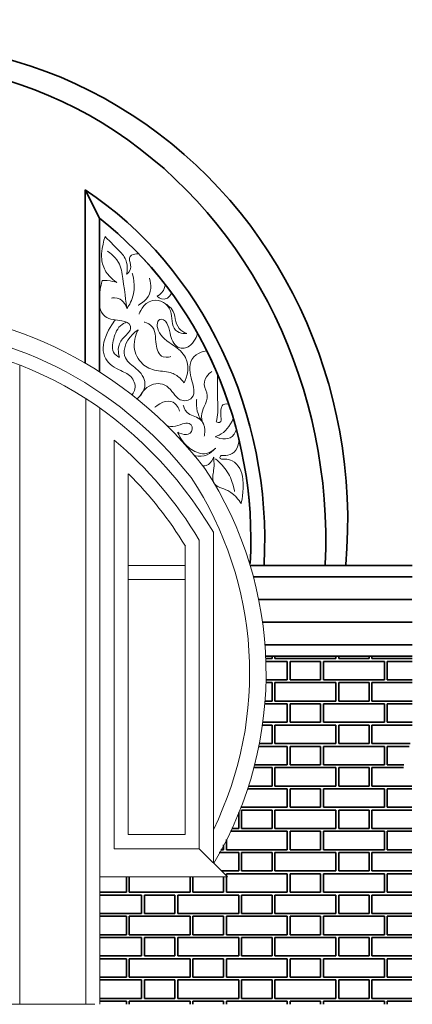
# Model space of a CAD drawing. Units: millimetres. Extents: x -1 to 2723483, y -11 to 1785115.
# Drawn here: x 2292 to 3676, y -11 to 3466 of the extents above; entities that cross this region are included whole.
import ezdxf

# ---------------------------------------------------------------- set-up
doc = ezdxf.new("R2010")
doc.units = ezdxf.units.MM
doc.layers.get('Defpoints').update_dxf_attribs({"color": 8})
for name, color, linetype, lineweight in [('0.18', 250, 'Continuous', 18), ('0.35', 250, 'Continuous', 35), ('2D-_a_oa_ - Iauee_Pen_No__21', 7, 'Continuous', 35)]:
    doc.layers.add(name, color=color, linetype=linetype, lineweight=lineweight)

# ---------------------------------------------------------------- blocks, each defined once
blk = doc.blocks.new('*X5')
at = {"layer": '2D-_a_oa_ - Iauee_Pen_No__21', "linetype": 'Continuous'}
for p, q in [((15060, 17109.1), (15060, 17100)), ((15070, 17100), (15070, 17109.1)), ((15285, 17100), (15285, 17109.1)), ((15295, 17100), (15295, 17109.1)), ((15402.5, 17109.1), (15402.5, 17100)), ((15412.5, 17100), (15412.5, 17109.1)), ((15037.9, 17100), (15060, 17100)), ((15113.8, 17090), (15038.3, 17090)), ((15070, 17100), (15285, 17100)), ((15113.8, 17025), (15113.8, 17090)), ((15123.8, 17025), (15123.8, 17090)), ((15231.2, 17090), (15123.8, 17090)), ((15231.2, 17090), (15231.2, 17025)), ((15456.2, 17090), (15241.2, 17090)), ((15241.2, 17025), (15241.2, 17090)), ((15295, 17100), (15402.5, 17100)), ((15412.5, 17100), (15554.6, 17100)), ((15456.2, 17025), (15456.2, 17090)), ((15466.2, 17025), (15466.2, 17090)), ((15554.6, 17090), (15466.2, 17090)), ((15060, 17015), (15038.7, 17015)), ((15038.9, 17025), (15113.8, 17025)), ((15060, 17015), (15060, 16950)), ((15285, 17015), (15070, 17015)), ((15070, 16950), (15070, 17015)), ((15123.8, 17025), (15231.2, 17025)), ((15241.2, 17025), (15456.2, 17025)), ((15285, 16950), (15285, 17015)), ((15295, 16950), (15295, 17015)), ((15402.5, 17015), (15295, 17015)), ((15402.5, 17015), (15402.5, 16950)), ((15554.6, 17015), (15412.5, 17015)), ((15412.5, 16950), (15412.5, 17015)), ((15466.2, 17025), (15554.6, 17025)), ((15113.8, 16940), (15034.7, 16940)), ((15035.5, 16950), (15060, 16950)), ((15070, 16950), (15285, 16950)), ((15113.8, 16875), (15113.8, 16940)), ((15123.8, 16875), (15123.8, 16940)), ((15231.2, 16940), (15123.8, 16940)), ((15231.2, 16940), (15231.2, 16875)), ((15456.2, 16940), (15241.2, 16940)), ((15241.2, 16875), (15241.2, 16940)), ((15295, 16950), (15402.5, 16950)), ((15412.5, 16950), (15554.6, 16950)), ((15456.2, 16875), (15456.2, 16940)), ((15466.2, 16875), (15466.2, 16940)), ((15554.6, 16940), (15466.2, 16940)), ((15027.7, 16875), (15113.8, 16875)), ((15123.8, 16875), (15231.2, 16875)), ((15241.2, 16875), (15456.2, 16875)), ((15466.2, 16875), (15554.6, 16875)), ((15060, 16865), (15026.3, 16865)), ((15060, 16865), (15060, 16800)), ((15285, 16865), (15070, 16865)), ((15070, 16800), (15070, 16865)), ((15285, 16800), (15285, 16865)), ((15295, 16800), (15295, 16865)), ((15402.5, 16865), (15295, 16865)), ((15402.5, 16865), (15402.5, 16800)), ((15554.6, 16865), (15412.5, 16865)), ((15412.5, 16800), (15412.5, 16865)), ((15015.4, 16800), (15060, 16800)), ((15070, 16800), (15285, 16800)), ((15295, 16800), (15402.5, 16800)), ((15412.5, 16800), (15547.7, 16800)), ((15113.8, 16790), (15013.4, 16790)), ((15113.8, 16725), (15113.8, 16790)), ((15123.8, 16725), (15123.8, 16790)), ((15231.2, 16790), (15123.8, 16790)), ((15231.2, 16790), (15231.2, 16725)), ((15456.2, 16790), (15241.2, 16790)), ((15241.2, 16725), (15241.2, 16790)), ((15456.2, 16725), (15456.2, 16790)), ((15466.2, 16725), (15466.2, 16790)), ((15543.2, 16790), (15466.2, 16790)), ((15060, 16715), (14995.8, 16715)), ((14998.5, 16725), (15113.8, 16725)), ((15060, 16715), (15060, 16650)), ((15285, 16715), (15070, 16715)), ((15070, 16650), (15070, 16715)), ((15123.8, 16725), (15231.2, 16725)), ((15241.2, 16725), (15456.2, 16725)), ((15285, 16650), (15285, 16715)), ((15295, 16650), (15295, 16715)), ((15402.5, 16715), (15295, 16715)), ((15402.5, 16715), (15402.5, 16650)), ((15523.3, 16715), (15412.5, 16715)), ((15412.5, 16650), (15412.5, 16715)), ((15466.2, 16725), (15524.7, 16725)), ((15113.8, 16640), (14973.5, 16640)), ((14976.7, 16650), (15060, 16650)), ((15070, 16650), (15285, 16650)), ((15113.8, 16575), (15113.8, 16640)), ((15123.8, 16575), (15123.8, 16640)), ((15231.2, 16640), (15123.8, 16640)), ((15231.2, 16640), (15231.2, 16575)), ((15456.2, 16640), (15241.2, 16640)), ((15241.2, 16575), (15241.2, 16640)), ((15295, 16650), (15402.5, 16650)), ((15412.5, 16650), (15553.6, 16650)), ((15456.2, 16575), (15456.2, 16640)), ((15466.2, 16575), (15466.2, 16640)), ((15553.6, 16640), (15466.2, 16640)), ((14942.5, 16500), (14942.5, 16556.5)), ((14949.9, 16575), (15113.8, 16575)), ((14952.5, 16500), (14952.5, 16565)), ((15060, 16565), (14952.5, 16565)), ((15060, 16565), (15060, 16500)), ((15285, 16565), (15070, 16565)), ((15070, 16500), (15070, 16565)), ((15123.8, 16575), (15231.2, 16575)), ((15241.2, 16575), (15456.2, 16575)), ((15285, 16500), (15285, 16565)), ((15295, 16500), (15295, 16565)), ((15402.5, 16565), (15295, 16565)), ((15402.5, 16565), (15402.5, 16500)), ((15553.6, 16565), (15412.5, 16565)), ((15412.5, 16500), (15412.5, 16565)), ((15466.2, 16575), (15553.6, 16575)), ((15113.8, 16490), (14912.9, 16490)), ((14917.7, 16500), (14942.5, 16500)), ((14952.5, 16500), (15060, 16500)), ((15070, 16500), (15285, 16500)), ((15113.8, 16425), (15113.8, 16490)), ((15123.8, 16425), (15123.8, 16490)), ((15231.2, 16490), (15123.8, 16490)), ((15231.2, 16490), (15231.2, 16425)), ((15456.2, 16490), (15241.2, 16490)), ((15241.2, 16425), (15241.2, 16490)), ((15295, 16500), (15402.5, 16500)), ((15412.5, 16500), (15553.6, 16500)), ((15456.2, 16425), (15456.2, 16490)), ((15466.2, 16425), (15466.2, 16490)), ((15553.6, 16490), (15466.2, 16490)), ((14898.8, 16425), (14898.8, 16461.2)), ((14942.5, 16415), (14874, 16415)), ((14879.5, 16425), (14888.8, 16425)), ((14888.8, 16442), (14888.8, 16425)), ((14898.8, 16425), (15113.8, 16425)), ((14942.5, 16350), (14942.5, 16415)), ((14952.5, 16350), (14952.5, 16415)), ((15060, 16415), (14952.5, 16415)), ((15060, 16415), (15060, 16350)), ((15285, 16415), (15070, 16415)), ((15070, 16350), (15070, 16415)), ((15123.8, 16425), (15231.2, 16425)), ((15241.2, 16425), (15456.2, 16425)), ((15285, 16350), (15285, 16415)), ((15295, 16350), (15295, 16415)), ((15402.5, 16415), (15295, 16415)), ((15402.5, 16415), (15402.5, 16350)), ((15553.6, 16415), (15412.5, 16415)), ((15412.5, 16350), (15412.5, 16415)), ((15466.2, 16425), (15553.6, 16425)), ((14881.9, 16350), (14942.5, 16350)), ((14952.5, 16350), (15060, 16350)), ((15070, 16350), (15285, 16350)), ((15295, 16350), (15402.5, 16350)), ((15412.5, 16350), (15553.6, 16350)), ((14546.2, 16329.1), (14546.2, 16275)), ((14556.2, 16275), (14556.2, 16329.1)), ((14771.2, 16275), (14771.2, 16329.1)), ((14781.2, 16275), (14781.2, 16329.1)), ((14888.8, 16329.1), (14888.8, 16275)), ((15113.8, 16340), (14898.8, 16340)), ((14898.8, 16333), (14898.8, 16340)), ((14898.8, 16275), (14898.8, 16329.1)), ((15113.8, 16275), (15113.8, 16340)), ((15123.8, 16275), (15123.8, 16340)), ((15231.2, 16340), (15123.8, 16340)), ((15231.2, 16340), (15231.2, 16275)), ((15456.2, 16340), (15241.2, 16340)), ((15241.2, 16275), (15241.2, 16340)), ((15456.2, 16275), (15456.2, 16340)), ((15466.2, 16275), (15466.2, 16340)), ((15553.6, 16340), (15466.2, 16340)), ((14453.1, 16275), (14546.2, 16275)), ((14556.2, 16275), (14771.2, 16275)), ((14781.2, 16275), (14888.8, 16275)), ((14898.8, 16275), (15113.8, 16275)), ((15123.8, 16275), (15231.2, 16275)), ((15241.2, 16275), (15456.2, 16275)), ((15466.2, 16275), (15553.6, 16275)), ((14600, 16265), (14453.1, 16265)), ((14600, 16200), (14600, 16265)), ((14610, 16200), (14610, 16265)), ((14717.5, 16265), (14610, 16265)), ((14717.5, 16265), (14717.5, 16200)), ((14942.5, 16265), (14727.5, 16265)), ((14727.5, 16200), (14727.5, 16265)), ((14942.5, 16200), (14942.5, 16265)), ((14952.5, 16200), (14952.5, 16265)), ((15060, 16265), (14952.5, 16265)), ((15060, 16265), (15060, 16200)), ((15285, 16265), (15070, 16265)), ((15070, 16200), (15070, 16265)), ((15285, 16200), (15285, 16265)), ((15295, 16200), (15295, 16265)), ((15402.5, 16265), (15295, 16265)), ((15402.5, 16265), (15402.5, 16200)), ((15553.6, 16265), (15412.5, 16265)), ((15412.5, 16200), (15412.5, 16265)), ((14453.1, 16200), (14600, 16200)), ((14546.2, 16190), (14453.1, 16190)), ((14546.2, 16190), (14546.2, 16125)), ((14771.2, 16190), (14556.2, 16190)), ((14556.2, 16125), (14556.2, 16190)), ((14610, 16200), (14717.5, 16200)), ((14727.5, 16200), (14942.5, 16200)), ((14771.2, 16125), (14771.2, 16190)), ((14781.2, 16125), (14781.2, 16190)), ((14888.8, 16190), (14781.2, 16190)), ((14888.8, 16190), (14888.8, 16125)), ((15113.8, 16190), (14898.8, 16190)), ((14898.8, 16125), (14898.8, 16190)), ((14952.5, 16200), (15060, 16200)), ((15070, 16200), (15285, 16200)), ((15113.8, 16125), (15113.8, 16190)), ((15123.8, 16125), (15123.8, 16190)), ((15231.2, 16190), (15123.8, 16190)), ((15231.2, 16190), (15231.2, 16125)), ((15456.2, 16190), (15241.2, 16190)), ((15241.2, 16125), (15241.2, 16190)), ((15295, 16200), (15402.5, 16200)), ((15412.5, 16200), (15553.6, 16200)), ((15456.2, 16125), (15456.2, 16190)), ((15466.2, 16125), (15466.2, 16190)), ((15553.6, 16190), (15466.2, 16190)), ((14453.1, 16125), (14546.2, 16125)), ((14600, 16115), (14453.1, 16115)), ((14556.2, 16125), (14771.2, 16125)), ((14600, 16050), (14600, 16115)), ((14610, 16050), (14610, 16115)), ((14717.5, 16115), (14610, 16115)), ((14717.5, 16115), (14717.5, 16050)), ((14942.5, 16115), (14727.5, 16115)), ((14727.5, 16050), (14727.5, 16115)), ((14781.2, 16125), (14888.8, 16125)), ((14898.8, 16125), (15113.8, 16125)), ((14942.5, 16050), (14942.5, 16115)), ((14952.5, 16050), (14952.5, 16115)), ((15060, 16115), (14952.5, 16115)), ((15060, 16115), (15060, 16050)), ((15285, 16115), (15070, 16115)), ((15070, 16050), (15070, 16115)), ((15123.8, 16125), (15231.2, 16125)), ((15241.2, 16125), (15456.2, 16125)), ((15285, 16050), (15285, 16115)), ((15295, 16050), (15295, 16115)), ((15402.5, 16115), (15295, 16115)), ((15402.5, 16115), (15402.5, 16050)), ((15553.6, 16115), (15412.5, 16115)), ((15412.5, 16050), (15412.5, 16115)), ((15466.2, 16125), (15553.6, 16125)), ((14453.1, 16050), (14600, 16050)), ((14546.2, 16040), (14453.1, 16040)), ((14546.2, 16040), (14546.2, 15975)), ((14771.2, 16040), (14556.2, 16040)), ((14556.2, 15975), (14556.2, 16040)), ((14610, 16050), (14717.5, 16050)), ((14727.5, 16050), (14942.5, 16050)), ((14771.2, 15975), (14771.2, 16040)), ((14781.2, 15975), (14781.2, 16040)), ((14888.8, 16040), (14781.2, 16040)), ((14888.8, 16040), (14888.8, 15975)), ((15113.8, 16040), (14898.8, 16040)), ((14898.8, 15975), (14898.8, 16040)), ((14952.5, 16050), (15060, 16050)), ((15070, 16050), (15285, 16050)), ((15113.8, 15975), (15113.8, 16040)), ((15123.8, 15975), (15123.8, 16040)), ((15231.2, 16040), (15123.8, 16040)), ((15231.2, 16040), (15231.2, 15975)), ((15456.2, 16040), (15241.2, 16040)), ((15241.2, 15975), (15241.2, 16040)), ((15295, 16050), (15402.5, 16050)), ((15412.5, 16050), (15553.6, 16050)), ((15456.2, 15975), (15456.2, 16040)), ((15466.2, 15975), (15466.2, 16040)), ((15553.6, 16040), (15466.2, 16040)), ((14453.1, 15975), (14546.2, 15975)), ((14600, 15965), (14453.1, 15965)), ((14556.2, 15975), (14771.2, 15975)), ((14600, 15900), (14600, 15965)), ((14610, 15900), (14610, 15965)), ((14717.5, 15965), (14610, 15965)), ((14717.5, 15965), (14717.5, 15900)), ((14942.5, 15965), (14727.5, 15965)), ((14727.5, 15900), (14727.5, 15965)), ((14781.2, 15975), (14888.8, 15975)), ((14898.8, 15975), (15113.8, 15975)), ((14942.5, 15900), (14942.5, 15965)), ((14952.5, 15900), (14952.5, 15965)), ((15060, 15965), (14952.5, 15965)), ((15060, 15965), (15060, 15900)), ((15285, 15965), (15070, 15965)), ((15070, 15900), (15070, 15965)), ((15123.8, 15975), (15231.2, 15975)), ((15241.2, 15975), (15456.2, 15975)), ((15285, 15900), (15285, 15965)), ((15295, 15900), (15295, 15965)), ((15402.5, 15965), (15295, 15965)), ((15402.5, 15965), (15402.5, 15900)), ((15553.6, 15965), (15412.5, 15965)), ((15412.5, 15900), (15412.5, 15965)), ((15466.2, 15975), (15553.6, 15975)), ((14453.1, 15900), (14600, 15900)), ((14610, 15900), (14717.5, 15900)), ((14727.5, 15900), (14942.5, 15900)), ((14952.5, 15900), (15060, 15900)), ((15070, 15900), (15285, 15900)), ((15295, 15900), (15402.5, 15900)), ((15412.5, 15900), (15553.6, 15900)), ((14546.2, 15890), (14453.1, 15890)), ((14546.2, 15890), (14546.2, 15879.7)), ((14771.2, 15890), (14556.2, 15890)), ((14556.2, 15879.7), (14556.2, 15890)), ((14771.2, 15879.6), (14771.2, 15890)), ((14781.2, 15879.6), (14781.2, 15890)), ((14888.8, 15890), (14781.2, 15890)), ((14888.8, 15890), (14888.8, 15879.5)), ((15113.8, 15890), (14898.8, 15890)), ((14898.8, 15879.5), (14898.8, 15890)), ((15113.8, 15879.3), (15113.8, 15890)), ((15123.8, 15879.3), (15123.8, 15890)), ((15231.2, 15890), (15123.8, 15890)), ((15231.2, 15890), (15231.2, 15879.3)), ((15456.2, 15890), (15241.2, 15890)), ((15241.2, 15879.3), (15241.2, 15890)), ((15456.2, 15879.1), (15456.2, 15890)), ((15466.2, 15879.1), (15466.2, 15890)), ((15553.6, 15890), (15466.2, 15890))]:
    blk.add_line(p, q, dxfattribs=at)
blk = doc.blocks.new('HATCH_980', base_point=(2500, 0))
at = {"layer": '2D-_a_oa_ - Iauee_Pen_No__21', "linetype": 'Continuous'}
blk.add_blockref('*X5', (0, 0), dxfattribs=at)
blk = doc.blocks.new('2')
at = {"layer": '0.18', "linetype": 'Continuous'}
for p, q in [((2292.7, 2246.6), (2292.7, -10.9)), ((2524.9, 2128.2), (2524.9, -10.9)), ((2574.9, 2094.4), (2574.9, -10.2)), ((2624.9, 538.7), (2624.9, 1981.3)), ((2674.9, 588.7), (2674.9, 1862.1)), ((2974.9, 1656.5), (2974.9, 489.1)), ((2874.9, 588.7), (2874.9, 1609.3)), ((2924.9, 538.7), (2924.9, 1628.6)), ((2674.9, 1539.1), (2874.9, 1539.1)), ((2674.9, 1489.1), (2874.9, 1489.1)), ((2874.9, 588.7), (2674.9, 588.7)), ((2924.9, 538.7), (2624.9, 538.7)), ((2924.9, 538.7), (3024.5, 439.1)), ((2574.9, 439.1), (3024.5, 439.1)), ((1118.7, -10.9), (2556.7, -10.9))]:
    blk.add_line(p, q, dxfattribs=at)
for radius, start in [(1318, 329.3913), (1260.1, 333.9558)]:
    blk.add_arc((1842.7, 1158.8), radius, start, 33.2446, dxfattribs=at)
for major_axis, start_param, end_param in [((0, 1590.3), 5.418436, 7.147713), ((0, 1528.8), 5.425188, 7.140951), ((0, 1481.8), 5.288214, 7.278256), ((0, 1420.6), 5.292792, 5.634087), ((0, 1364.3), 5.301299, 5.548696)]:
    blk.add_ellipse((1842.5, 849.6), major_axis=major_axis, ratio=0.911114, start_param=start_param, end_param=end_param, dxfattribs=at)
for points, knots in [([(2593, 2700.2), (2593, 2700.2), (2585.9, 2679.7), (2582.5, 2658.5), (2580.6, 2646.1), (2579.7, 2633.6), (2581.1, 2621.2), (2582.8, 2605.4), (2587.5, 2590), (2596, 2576.5), (2610.4, 2553.6), (2634, 2538.5), (2634, 2538.5)], [0, 0, 0, 0, 1, 1, 1, 2, 2, 2, 3, 3, 3, 4, 4, 4, 4]), ([(2593, 2700.2), (2593, 2700.2), (2616, 2677.7), (2638.4, 2654.7), (2649.2, 2643.7), (2660.3, 2632.5), (2666, 2618.2), (2675.6, 2594.3), (2669, 2567.6), (2669, 2567.6)], [0, 0, 0, 0, 1, 1, 1, 2, 2, 2, 3, 3, 3, 3]), ([(2600.9, 2648.8), (2600.9, 2648.8), (2626.8, 2634), (2640.4, 2609.3), (2650, 2591.9), (2653, 2571.7), (2655.8, 2551.9), (2662.9, 2499), (2669.4, 2446.1), (2669.4, 2446.1)], [0, 0, 0, 0, 1, 1, 1, 2, 2, 2, 3, 3, 3, 3]), ([(2669, 2567.6), (2669, 2567.6), (2683.5, 2577.7), (2683.9, 2592.9), (2684.2, 2603.7), (2677.5, 2613.7), (2679.4, 2624.2), (2683.1, 2644.1), (2712.7, 2638.5), (2712.7, 2638.5)], [0, 0, 0, 0, 1, 1, 1, 2, 2, 2, 3, 3, 3, 3]), ([(2582.5, 2545.2), (2582.5, 2545.2), (2575.7, 2519.9), (2572.8, 2494), (2569.8, 2465.9), (2571.1, 2435.1), (2593.1, 2418.4), (2609.7, 2405.9), (2631.7, 2406.1), (2652.4, 2402.5), (2665.3, 2400.3), (2679, 2396.4), (2682.4, 2384.2), (2686.1, 2371.1), (2674.4, 2360.2), (2664.5, 2350), (2655.2, 2340.3), (2646.3, 2329.9), (2642.2, 2317.2), (2635.4, 2296.3), (2643.7, 2274), (2643.7, 2274)], [0, 0, 0, 0, 1, 1, 1, 2, 2, 2, 3, 3, 3, 4, 4, 4, 5, 5, 5, 6, 6, 6, 7, 7, 7, 7]), ([(2582.5, 2545.2), (2582.5, 2545.2), (2596.8, 2545.8), (2610.9, 2543.7), (2622.6, 2542), (2634, 2538.5), (2634, 2538.5)], [0, 0, 0, 0, 1, 1, 1, 2, 2, 2, 2]), ([(2669.4, 2446.1), (2669.4, 2446.1), (2681.9, 2462.7), (2688.8, 2481.9), (2704.2, 2524.6), (2688.8, 2571.3), (2688.8, 2571.3)], [0, 0, 0, 0, 1, 1, 1, 2, 2, 2, 2]), ([(2709.7, 2458.1), (2709.7, 2458.1), (2738.3, 2471.3), (2749.2, 2497.6), (2760.1, 2523.9), (2749.2, 2553.4), (2749.2, 2553.4)], [0, 0, 0, 0, 1, 1, 1, 2, 2, 2, 2]), ([(2804.7, 2531.6), (2804.7, 2531.6), (2803.2, 2512.8), (2791.2, 2500.5), (2784.8, 2493.9), (2776.3, 2490.1), (2776.3, 2490.1)], [0, 0, 0, 0, 1, 1, 1, 2, 2, 2, 2]), ([(2669.4, 2446.1), (2669.4, 2446.1), (2664, 2469.3), (2645.6, 2478.9), (2632, 2486), (2615.8, 2483.4), (2615.8, 2483.4)], [0, 0, 0, 0, 1, 1, 1, 2, 2, 2, 2]), ([(2712.6, 2426.8), (2712.6, 2426.8), (2725.9, 2466.9), (2760.3, 2474.5), (2787.1, 2480.4), (2814.1, 2463.9), (2823.5, 2438), (2831.9, 2414.9), (2824.9, 2386.9), (2841.8, 2369.9), (2856.7, 2354.8), (2881.1, 2358.2), (2881.1, 2358.2)], [0, 0, 0, 0, 1, 1, 1, 2, 2, 2, 3, 3, 3, 4, 4, 4, 4]), ([(2776.3, 2490.1), (2776.3, 2490.1), (2787.6, 2478.6), (2801.6, 2479.6), (2819.2, 2481), (2827.8, 2500.8), (2827.8, 2500.8)], [0, 0, 0, 0, 1, 1, 1, 2, 2, 2, 2]), ([(2807.4, 2461.7), (2807.4, 2461.7), (2824.7, 2452.5), (2832.9, 2436.2), (2838.3, 2425.3), (2839, 2412.7), (2842.3, 2401), (2845.7, 2389.2), (2851.1, 2377.7), (2860.4, 2369.7), (2869.4, 2361.9), (2881.1, 2358.2), (2881.1, 2358.2)], [0, 0, 0, 0, 1, 1, 1, 2, 2, 2, 3, 3, 3, 4, 4, 4, 4]), ([(2628.7, 2405.8), (2628.7, 2405.8), (2607.3, 2379), (2595, 2347.5), (2585, 2321.6), (2581.7, 2292.7), (2595, 2268.8), (2606.3, 2248.6), (2627.5, 2237), (2648.6, 2227), (2662.8, 2220.3), (2677.5, 2213.9), (2687.3, 2201.7), (2697.4, 2189.1), (2701.7, 2172.1), (2696.2, 2157), (2693.6, 2149.5), (2688.7, 2143.1), (2688.7, 2143.1)], [0, 0, 0, 0, 1, 1, 1, 2, 2, 2, 3, 3, 3, 4, 4, 4, 5, 5, 5, 6, 6, 6, 6]), ([(2918.7, 2359.1), (2918.7, 2359.1), (2913.2, 2333.4), (2894.7, 2317.5), (2884, 2308.2), (2869.8, 2303.2), (2856.3, 2307.2), (2838.1, 2312.6), (2829.4, 2331.8), (2824.2, 2350.5), (2820.9, 2362.6), (2819.1, 2375), (2814.5, 2386.6), (2810.1, 2397.9), (2802.8, 2408.8), (2791.1, 2408.5), (2774.7, 2408.1), (2774.1, 2386.4), (2780.6, 2369.4), (2789.8, 2345.1), (2813.1, 2330.6), (2834.6, 2315.4), (2851.2, 2303.7), (2867.7, 2291), (2877, 2273), (2898.3, 2231.9), (2871.8, 2183.9), (2871.8, 2183.9)], [0, 0, 0, 0, 1, 1, 1, 2, 2, 2, 3, 3, 3, 4, 4, 4, 5, 5, 5, 6, 6, 6, 7, 7, 7, 8, 8, 8, 9, 9, 9, 9]), ([(2643.7, 2274), (2643.7, 2274), (2633.1, 2278.2), (2626.2, 2286.7), (2614.7, 2300.8), (2618.4, 2320.8), (2623.2, 2338.8), (2628.5, 2358.6), (2636.1, 2378.5), (2652.8, 2390), (2660.1, 2395.1), (2668.7, 2398.2), (2668.7, 2398.2)], [0, 0, 0, 0, 1, 1, 1, 2, 2, 2, 3, 3, 3, 4, 4, 4, 4]), ([(2709.7, 2371.6), (2709.7, 2371.6), (2670.9, 2347.3), (2662, 2307.5), (2659.3, 2295.5), (2659.5, 2282.8), (2664.9, 2271.8), (2672.9, 2255.5), (2689.2, 2245.7), (2703, 2233.8), (2719.2, 2219.7), (2733, 2201.8), (2733.7, 2180.5), (2734.6, 2149.3), (2705.5, 2127), (2705.5, 2127)], [0, 0, 0, 0, 1, 1, 1, 2, 2, 2, 3, 3, 3, 4, 4, 4, 5, 5, 5, 5]), ([(2709.7, 2371.6), (2709.7, 2371.6), (2696, 2346.4), (2695.5, 2318.8), (2695.1, 2295.7), (2704.1, 2273.4), (2719.7, 2256.4), (2732.3, 2242.5), (2749, 2233.2), (2767.3, 2228.9), (2785.7, 2224.6), (2805.1, 2225.6), (2823.2, 2220.1), (2835.8, 2216.3), (2847.5, 2209.5), (2857.2, 2200.5), (2865.3, 2192.9), (2871.8, 2183.9), (2871.8, 2183.9)], [0, 0, 0, 0, 1, 1, 1, 2, 2, 2, 3, 3, 3, 4, 4, 4, 5, 5, 5, 6, 6, 6, 6]), ([(2731, 2398.1), (2731, 2398.1), (2744.8, 2395.6), (2754.8, 2386.8), (2772.6, 2371.1), (2769.6, 2344.1), (2772.7, 2320), (2775.1, 2301.5), (2781.1, 2281.5), (2798.3, 2275.7), (2811.4, 2271.3), (2825.2, 2277.1), (2825.2, 2277.1)], [0, 0, 0, 0, 1, 1, 1, 2, 2, 2, 3, 3, 3, 4, 4, 4, 4]), ([(2951.6, 2296.9), (2951.6, 2296.9), (2915.3, 2293.4), (2899.1, 2266.6), (2885.7, 2244.4), (2892.1, 2216.9), (2899.1, 2191.4), (2904.8, 2170.6), (2912.4, 2147.8), (2899.1, 2131.8), (2889.2, 2119.8), (2872.4, 2117.6), (2858.2, 2124.3), (2837.6, 2134.1), (2829.5, 2159), (2810.5, 2172), (2792, 2184.8), (2767.4, 2183.6), (2747.9, 2172), (2726.9, 2159.4), (2715.2, 2136.2), (2715.2, 2136.2)], [0, 0, 0, 0, 1, 1, 1, 2, 2, 2, 3, 3, 3, 4, 4, 4, 5, 5, 5, 6, 6, 6, 7, 7, 7, 7]), ([(2940.7, 2036.4), (2940.7, 2036.4), (2933.4, 2050.7), (2933.5, 2066.1), (2933.7, 2078.2), (2938.1, 2089.8), (2942.8, 2100.9), (2948.1, 2113.4), (2954.1, 2125.9), (2953.1, 2139.2), (2952.1, 2152.5), (2943.9, 2164.3), (2942.8, 2177.6), (2940.6, 2205.6), (2969.6, 2223.9), (2969.6, 2223.9)], [0, 0, 0, 0, 1, 1, 1, 2, 2, 2, 3, 3, 3, 4, 4, 4, 5, 5, 5, 5]), ([(2989.6, 2214), (2989.6, 2214), (2988.1, 2172.4), (2989.6, 2130.8), (2990.3, 2111), (2991.7, 2091), (2989.6, 2071.3), (2988.2, 2058.7), (2985.3, 2046.3), (2985.3, 2046.3)], [0, 0, 0, 0, 1, 1, 1, 2, 2, 2, 3, 3, 3, 3]), ([(2916.3, 2126.5), (2916.3, 2126.5), (2913.7, 2109.5), (2916.3, 2092.9), (2920.2, 2067.8), (2935.7, 2046.3), (2935.7, 2046.3)], [0, 0, 0, 0, 1, 1, 1, 2, 2, 2, 2]), ([(2768.8, 2097.5), (2768.8, 2097.5), (2781.4, 2109.4), (2797.1, 2115.4), (2808.8, 2119.8), (2821.8, 2121), (2832.9, 2115.4), (2850.6, 2106.4), (2855.2, 2084.1), (2855.2, 2084.1)], [0, 0, 0, 0, 1, 1, 1, 2, 2, 2, 3, 3, 3, 3]), ([(2868.7, 2105), (2868.7, 2105), (2871.6, 2089.7), (2882.1, 2079.6), (2894.4, 2067.8), (2913.3, 2066.3), (2926.8, 2055.8), (2952.4, 2035.8), (2942.8, 1996), (2942.8, 1996)], [0, 0, 0, 0, 1, 1, 1, 2, 2, 2, 3, 3, 3, 3]), ([(2985.3, 2046.3), (2985.3, 2046.3), (2990.8, 2042.1), (2996.5, 2043.7), (3004.4, 2046), (3002.4, 2056.4), (3001.7, 2065.3), (3001, 2072.7), (3001, 2080.2), (3001.7, 2087.7), (3002.3, 2094.5), (3003.5, 2101.5), (3008.6, 2105.8), (3017.1, 2113), (3029.8, 2107.1), (3029.8, 2107.1)], [0, 0, 0, 0, 1, 1, 1, 2, 2, 2, 3, 3, 3, 4, 4, 4, 5, 5, 5, 5]), ([(3045.2, 2057.9), (3045.2, 2057.9), (3038.3, 2043), (3028.9, 2029.5), (3021.8, 2019.5), (3013.3, 2010.2), (3002.9, 2003.6), (2992.7, 1997.1), (2981, 1993.7), (2981, 1993.7)], [0, 0, 0, 0, 1, 1, 1, 2, 2, 2, 3, 3, 3, 3]), ([(2810, 2033.3), (2810, 2033.3), (2821, 2029.4), (2832.3, 2029.8), (2843.9, 2030.1), (2854.8, 2034.9), (2865.8, 2038.7), (2873.7, 2041.4), (2882.1, 2043.6), (2889.5, 2040.3), (2900.3, 2035.5), (2903.7, 2021.8), (2897.3, 2011.8), (2892.1, 2003.6), (2882.1, 2000.5), (2872.3, 2001.4), (2859.8, 2002.6), (2849, 2010.1), (2849, 2010.1)], [0, 0, 0, 0, 1, 1, 1, 2, 2, 2, 3, 3, 3, 4, 4, 4, 5, 5, 5, 6, 6, 6, 6]), ([(2981, 1993.7), (2981, 1993.7), (2994.2, 1987.2), (3008.6, 1985.9), (3020.3, 1984.9), (3032.5, 1987.1), (3041.4, 1994.7), (3052.9, 2004.6), (3055.7, 2020.9), (3055.7, 2020.9)], [0, 0, 0, 0, 1, 1, 1, 2, 2, 2, 3, 3, 3, 3]), ([(2849, 2010.1), (2849, 2010.1), (2854.2, 1996.4), (2861.9, 1984.2), (2871, 1969.9), (2883.2, 1958), (2897.3, 1948.8), (2913.3, 1938.4), (2931.8, 1930.7), (2950.3, 1934.6), (2969, 1938.6), (2982.9, 1953.5), (2982.9, 1953.5)], [0, 0, 0, 0, 1, 1, 1, 2, 2, 2, 3, 3, 3, 4, 4, 4, 4]), ([(3002.5, 1927.3), (3002.5, 1927.3), (3030.4, 1923), (3048.4, 1939.6), (3067.1, 1956.7), (3064.5, 1986.1), (3064.5, 1986.1)], [0, 0, 0, 0, 1, 1, 1, 2, 2, 2, 2]), ([(2904.2, 1928.1), (2904.2, 1928.1), (2917.9, 1923.7), (2931.8, 1924.7), (2961.7, 1926.9), (2982.9, 1953.5), (2982.9, 1953.5)], [0, 0, 0, 0, 1, 1, 1, 2, 2, 2, 2]), ([(2937.3, 1891.3), (2937.3, 1891.3), (2943.3, 1890.5), (2949.1, 1891.9), (2960.8, 1894.7), (2968.3, 1905.4), (2973.6, 1916.5), (2974.8, 1918.8), (2975.8, 1921.2), (2975.8, 1921.2)], [0, 0, 0, 0, 1, 1, 1, 2, 2, 2, 3, 3, 3, 3]), ([(2975.8, 1921.2), (2975.8, 1921.2), (2979.1, 1897.4), (2975.8, 1873.8), (2973.8, 1859.6), (2969.4, 1845), (2975.8, 1832.4), (2984.8, 1814.6), (3007.9, 1812.3), (3026.3, 1803.2), (3055.8, 1788.7), (3072.3, 1757.3), (3072.3, 1757.3)], [0, 0, 0, 0, 1, 1, 1, 2, 2, 2, 3, 3, 3, 4, 4, 4, 4]), ([(2982.7, 1915.2), (2982.7, 1915.2), (2997.8, 1902.6), (3010.3, 1887.6), (3023.3, 1872), (3033.6, 1854.3), (3040.5, 1835.2), (3046.7, 1818.3), (3049.9, 1800.4), (3049.9, 1800.4)], [0, 0, 0, 0, 1, 1, 1, 2, 2, 2, 3, 3, 3, 3]), ([(3002.5, 1927.3), (3002.5, 1927.3), (2998.8, 1924.5), (2998.2, 1920.4), (2997.2, 1913.3), (3007.1, 1914.5), (3015.5, 1914.3), (3024.4, 1914.1), (3033.3, 1912.2), (3041.3, 1908.3), (3065, 1896.7), (3075.3, 1870), (3078.8, 1843.5), (3084.4, 1800.4), (3072.3, 1757.3), (3072.3, 1757.3)], [0, 0, 0, 0, 1, 1, 1, 2, 2, 2, 3, 3, 3, 4, 4, 4, 5, 5, 5, 5])]:
    blk.add_open_spline(points, degree=3, knots=knots, dxfattribs=at)
at = {"layer": '0.35', "linetype": 'Continuous'}
for p, q in [((2522.8, 2253.6), (2522.8, 2865.5)), ((2572.8, 2765), (2522.8, 2865.5)), ((2572.8, 2223), (2572.8, 2765)), ((2572.8, 2223), (2572.8, 2765)), ((3104.7, 1539.1), (3676.4, 1539.1)), ((3116.1, 1498.8), (3676.4, 1498.8)), ((3134.8, 1419.1), (3674.6, 1419.1)), ((3148.3, 1339.1), (3676.4, 1339.1)), ((3156.9, 1259.1), (3676.4, 1259.1)), ((3159.3, 1219.1), (3676.4, 1219.1))]:
    blk.add_line(p, q, dxfattribs=at)
for centre, major_axis, ratio, start_param, end_param in [((1842.7, 1697), (0, 1685.2), 0.953032, 4.619624, 7.946746), ((1842.7, 1627), (0, 1685.2), 0.907171, 4.661811, 7.906177), ((1842.7, 1627), (0, 1685.2), 0.907171, 4.661811, 7.906177), ((1842.7, 1627), (0, 1447.7), 0.907171, 4.653963, 5.738854), ((1842.7, 1627.2), (0, 1393.9), 0.907171, 4.653963, 5.667636), ((1842.7, 1627), (0, 1393.9), 0.907171, 4.653963, 5.667636)]:
    blk.add_ellipse(centre, major_axis=major_axis, ratio=ratio, start_param=start_param, end_param=end_param, dxfattribs=at)
at = {"layer": '0.18', "linetype": 'Continuous'}
blk.add_blockref('HATCH_980', (-9378.2, -15890), dxfattribs=at)

msp = doc.modelspace()

# ---------------------------------------------------------------- block references
at = {"layer": 'Defpoints'}
msp.add_blockref('2', (0, 0), dxfattribs=at)

doc.saveas('drawing.dxf')
